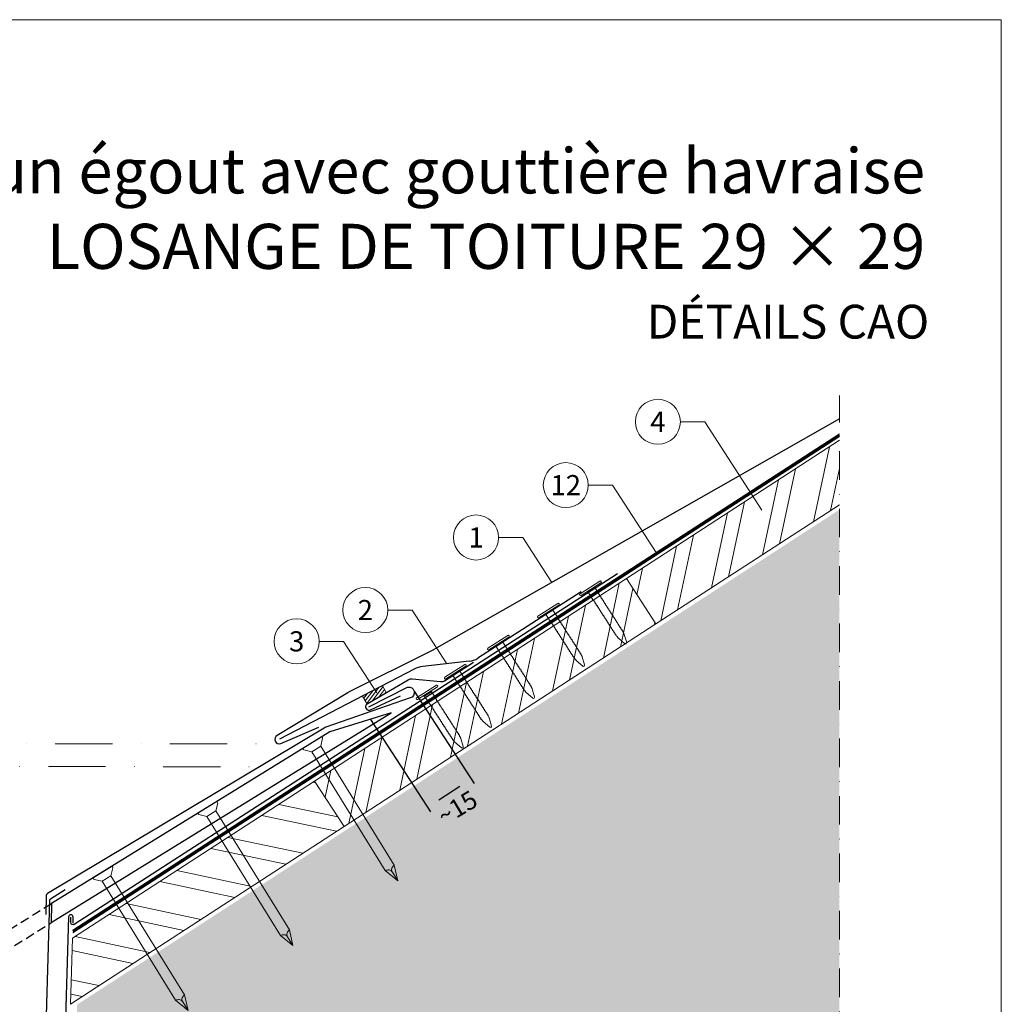
# Model space of a CAD drawing. Units: millimetres. Extents: x 0 to 70034, y 0 to 4832.
# Drawn here: x 40479 to 40915, y 603 to 1039 of the extents above; entities that cross this region are included whole.
import ezdxf
from ezdxf.enums import TextEntityAlignment as Align

# ---------------------------------------------------------------- set-up
doc = ezdxf.new("R2010")
doc.units = ezdxf.units.MM
for name, pattern in [('ACDINTGL', [3, 2, -1]), ('STRICHPUNKT', [25.4, 12.7, -6.35, 0, -6.35]), ('Trennlage', [30, 12, -18])]:
    doc.linetypes.add(name, pattern=pattern)
doc.layers.get('Defpoints').update_dxf_attribs({"lineweight": 5})
for name, color, linetype, lineweight, true_color in [('01_PREFA-Dachprodukt', 7, 'Continuous', 25, 0xe1000f), ('01_PREFA-Hafte', 7, 'Continuous', 25, 0xff7f7f), ('02_Nägel', 7, 'Continuous', 15, 0xff7f7f), ('02_Saumstreifen', 7, 'Continuous', 25, 0xff7f7f), ('02_Zubehör_sonstiges', 7, 'Continuous', 25, 0xff7f7f), ('04_Unterdach', 7, 'Continuous', 25, 0x505f69), ('04_Unterdach_Linie', 7, 'Continuous', 0, 0x505f69), ('06_Dichtung', 7, 'Continuous', 15, 0x8296a0), ('06_Holz', 7, 'Continuous', 15, 0x8296a0), ('06_Holzschfraffur', 7, 'Continuous', 13, 0xdce6eb), ('07_Mauerwerkschraffur', 7, 'Continuous', 13, 0xdce6eb), ('08_Bemassung', 7, 'Continuous', 5, 0x505f69), ('10_Blattrahmen', 7, 'Continuous', 20, 0x000000), ('99_Text_1_DE', 7, 'Continuous', 25, 0xe1000f)]:
    doc.layers.add(name, color=color, linetype=linetype, lineweight=lineweight, true_color=true_color)
doc.layers.add('99_Text_2_DE', color=7, linetype='Continuous')
doc.styles.add('Arial', font='arial.ttf')
doc.styles.add('PREFA_Standard', font='arial.ttf', dxfattribs={"height": 20})
doc.styles.add('Romans', font='romans.shx', dxfattribs={"width": 0.8})
doc.dimstyles.new('Maschinenbau', dxfattribs={"dimscale": 5, "dimtxt": 1, "dimasz": 1, "dimexe": 0.5, "dimexo": 0, "dimgap": 0.25, "dimtad": 1, "dimtxsty": 'Romans', "dimcen": 1, "dimazin": 2, "dimtp": 0.01, "dimtm": 0.01, "dimtfac": 1, "dimtofl": 0, "dimtmove": 0, "dimatfit": 3, "dimfxl": 1, "dimarcsym": 0})

# ---------------------------------------------------------------- blocks, each defined once
blk = doc.blocks.new('A$C4F181475')
for p, q in [((-5.08, 0), (5.08, 0)), ((-2.6, -3.7), (-5.43, -0.85)), ((-2.6, -3.7), (-2.6, -72.65)), ((-2.6, -3.7), (2.6, -3.7)), ((2.6, -3.7), (5.43, -0.85)), ((2.6, -3.7), (2.6, -72.65)), ((0, -80.15), (-2.6, -72.65)), ((2.6, -72.65), (0, -80.15)), ((0, -75.14), (0, -80.15))]:
    blk.add_line(p, q)
for centre, start, end in [((-5.08, -0.5), 90, 224.8659), ((5.08, -0.5), 315.1341, 90)]:
    blk.add_arc(centre, 0.5, start, end)
for points in [[(-2.6, -72.65), (-1.67, -72.9), (-0.25, -73.97), (0, -75.14)], [(2.6, -72.65), (1.67, -72.9), (0.25, -73.97), (0, -75.14)]]:
    blk.add_spline(points, degree=3)
blk = doc.blocks.new('A$C4BAB4951')
for p, q in [((0, -4.3), (0, 4.3)), ((0.7, -4.3), (0.7, 4.3)), ((-23.67, -0.01), (-23.67, 0.01)), ((-23.39, 0.39), (-20.4, 1.28)), ((-20.32, 1.29), (-19.6, 1.35)), ((-3.67, 1.5), (-0.4, 1.5)), ((-0.4, 1.5), (0, 2)), ((-0.4, -1.5), (-0.4, 1.5)), ((-23.39, -0.39), (-20.4, -1.28)), ((-20.32, -1.29), (-19.6, -1.35)), ((-3.67, -1.5), (-0.4, -1.5)), ((-0.4, -1.5), (0, -2))]:
    blk.add_line(p, q)
at = {"extrusion": (0, 0, -1)}
for centre, radius, start, end in [((-0.35, 4.3), 0.35, 0, 180), ((23.27, 0.01), 0.4, 360, 73.5064), ((20.28, 0.9), 0.4, 73.5064, 85.188), ((19.6, 1.91), 0.553, 244.5196, 270), ((18.58, -0.22), 1.8, 64.5196, 71.6711), ((19.1, 1.33), 0.17, 71.6711, 153.7368), ((18.86, 1.45), 0.0923, 267.8027, 333.7368), ((18.86, 1.91), 0.552, 244.5057, 269.6735), ((17.85, -0.22), 1.8, 64.5196, 71.6711), ((18.36, 1.33), 0.17, 71.6711, 153.7368), ((18.13, 1.45), 0.0923, 267.8027, 333.7368), ((18.13, 1.91), 0.551, 244.4964, 269.3324), ((17.12, -0.22), 1.8, 64.5196, 71.6711), ((17.63, 1.33), 0.17, 71.6711, 153.7368), ((17.39, 1.45), 0.0923, 267.8027, 333.7368), ((17.39, 1.91), 0.552, 244.5062, 269.673), ((16.38, -0.22), 1.8, 64.5196, 71.6711), ((16.89, 1.33), 0.17, 71.6711, 153.7368), ((16.66, 1.45), 0.0923, 267.8027, 333.7368), ((16.66, 1.91), 0.551, 244.4964, 269.3324), ((15.65, -0.22), 1.8, 64.5196, 71.6711), ((16.16, 1.33), 0.17, 71.6711, 153.7368), ((15.93, 1.45), 0.0923, 267.8027, 333.7368), ((15.93, 1.91), 0.552, 244.5057, 269.6735), ((14.91, -0.22), 1.8, 64.5196, 71.6711), ((15.43, 1.33), 0.17, 71.6711, 153.7368), ((15.19, 1.45), 0.0923, 267.8027, 333.7368), ((15.19, 1.91), 0.551, 244.4964, 269.3324), ((14.18, -0.22), 1.8, 64.5196, 71.6711), ((14.69, 1.33), 0.17, 71.6711, 153.7368), ((14.46, 1.45), 0.0923, 267.8027, 333.7368), ((14.46, 1.91), 0.552, 244.5057, 269.6735), ((13.45, -0.22), 1.8, 64.5196, 71.6711), ((13.96, 1.33), 0.17, 71.6711, 153.7368), ((13.72, 1.45), 0.0923, 267.8027, 333.7368), ((13.73, 1.91), 0.551, 244.4964, 269.3324), ((12.71, -0.22), 1.8, 64.5196, 71.6711), ((13.23, 1.33), 0.17, 71.6711, 153.7368), ((12.99, 1.45), 0.0923, 267.8027, 333.7368), ((12.99, 1.91), 0.552, 244.5057, 269.6735), ((11.98, -0.22), 1.8, 64.5196, 71.6711), ((12.49, 1.33), 0.17, 71.6711, 153.7368), ((12.26, 1.45), 0.0923, 267.8027, 333.7368), ((12.25, 1.92), 0.57, 244.7073, 270.3706), ((11.23, -0.22), 1.8, 64.5196, 71.6711), ((11.74, 1.33), 0.17, 71.6711, 153.7368), ((11.51, 1.45), 0.0923, 267.8027, 333.7368), ((11.51, 1.91), 0.551, 244.4964, 269.3324), ((10.5, -0.22), 1.8, 64.5196, 71.6711), ((11.01, 1.33), 0.17, 71.6711, 153.7368), ((10.78, 1.45), 0.0923, 267.8027, 333.7368), ((10.78, 1.91), 0.552, 244.5057, 269.6735), ((9.76, -0.22), 1.8, 64.5196, 71.6711), ((10.28, 1.33), 0.17, 71.6711, 153.7368), ((10.04, 1.45), 0.0923, 267.8027, 333.7368), ((10.04, 1.91), 0.551, 244.4964, 269.3324), ((9.03, -0.22), 1.8, 64.5196, 71.6711), ((9.54, 1.33), 0.17, 71.6711, 153.7368), ((9.31, 1.45), 0.0923, 267.8027, 333.7368), ((9.31, 1.91), 0.552, 244.5062, 269.673), ((8.29, -0.22), 1.8, 64.5196, 71.6711), ((8.81, 1.33), 0.17, 71.6711, 153.7368), ((8.57, 1.45), 0.0923, 267.8027, 333.7368), ((8.58, 1.91), 0.551, 244.4984, 269.3304), ((7.56, -0.22), 1.8, 64.5196, 71.6711), ((8.08, 1.33), 0.17, 71.6711, 153.7368), ((7.84, 1.45), 0.0923, 267.8027, 333.7368), ((7.84, 1.91), 0.552, 244.5057, 269.6735), ((6.83, -0.22), 1.8, 64.5196, 71.6711), ((7.34, 1.33), 0.17, 71.6711, 153.7368), ((7.11, 1.45), 0.0923, 267.8027, 333.7368), ((7.11, 1.91), 0.551, 244.4964, 269.3324), ((6.1, -0.22), 1.8, 64.5196, 71.6711), ((6.61, 1.33), 0.17, 71.6711, 153.7368), ((6.37, 1.45), 0.0923, 267.8027, 333.7368), ((6.37, 1.91), 0.552, 244.5057, 269.6735), ((5.36, -0.22), 1.8, 64.5196, 71.6711), ((5.87, 1.33), 0.17, 71.6711, 153.7368), ((5.64, 1.45), 0.0923, 267.8027, 333.7368), ((5.64, 1.91), 0.552, 244.5057, 269.6735), ((4.62, -0.22), 1.8, 64.5196, 71.6711), ((5.14, 1.33), 0.17, 71.6711, 153.7368), ((4.9, 1.45), 0.0923, 267.8027, 333.7368), ((4.91, 1.9), 0.551, 244.4964, 269.3324), ((3.89, -0.22), 1.8, 64.5196, 71.6711), ((4.41, 1.33), 0.17, 71.6711, 153.7368), ((4.17, 1.45), 0.0923, 267.8027, 333.7368), ((4.17, 1.91), 0.552, 244.5057, 269.6735), ((3.16, -0.22), 1.8, 64.5196, 71.6711), ((3.67, 1.33), 0.17, 71.6711, 90), ((23.27, -0.01), 0.4, 286.4936, 0), ((20.28, -0.9), 0.4, 274.812, 286.4936), ((19.6, -1.91), 0.553, 90, 115.4804), ((18.58, 0.22), 1.8, 288.3289, 295.4804), ((19.1, -1.33), 0.17, 206.2632, 288.3289), ((18.86, -1.45), 0.0923, 26.2632, 92.1973), ((18.86, -1.91), 0.552, 90.3265, 115.4943), ((17.85, 0.22), 1.8, 288.3289, 295.4804), ((18.36, -1.33), 0.17, 206.2632, 288.3289), ((18.13, -1.45), 0.0923, 26.2632, 92.1973), ((18.13, -1.91), 0.551, 90.6676, 115.5036), ((17.12, 0.22), 1.8, 288.3289, 295.4804), ((17.63, -1.33), 0.17, 206.2632, 288.3289), ((17.39, -1.45), 0.0923, 26.2632, 92.1973), ((17.39, -1.91), 0.552, 90.327, 115.4938), ((16.38, 0.22), 1.8, 288.3289, 295.4804), ((16.89, -1.33), 0.17, 206.2632, 288.3289), ((16.66, -1.45), 0.0923, 26.2632, 92.1973), ((16.66, -1.91), 0.551, 90.6676, 115.5036), ((15.65, 0.22), 1.8, 288.3289, 295.4804), ((16.16, -1.33), 0.17, 206.2632, 288.3289), ((15.93, -1.45), 0.0923, 26.2632, 92.1973), ((15.93, -1.91), 0.552, 90.3265, 115.4943), ((14.91, 0.22), 1.8, 288.3289, 295.4804), ((15.43, -1.33), 0.17, 206.2632, 288.3289), ((15.19, -1.45), 0.0923, 26.2632, 92.1973), ((15.19, -1.91), 0.551, 90.6676, 115.5036), ((14.18, 0.22), 1.8, 288.3289, 295.4804), ((14.69, -1.33), 0.17, 206.2632, 288.3289), ((14.46, -1.45), 0.0923, 26.2632, 92.1973), ((14.46, -1.91), 0.552, 90.3265, 115.4943), ((13.45, 0.22), 1.8, 288.3289, 295.4804), ((13.96, -1.33), 0.17, 206.2632, 288.3289), ((13.72, -1.45), 0.0923, 26.2632, 92.1973), ((13.73, -1.91), 0.551, 90.6676, 115.5036), ((12.71, 0.22), 1.8, 288.3289, 295.4804), ((13.23, -1.33), 0.17, 206.2632, 288.3289), ((12.99, -1.45), 0.0923, 26.2632, 92.1973), ((12.99, -1.91), 0.552, 90.3265, 115.4943), ((11.98, 0.22), 1.8, 288.3289, 295.4804), ((12.49, -1.33), 0.17, 206.2632, 288.3289), ((12.26, -1.45), 0.0923, 26.2632, 92.1973), ((12.25, -1.92), 0.57, 89.6294, 115.2927), ((11.23, 0.22), 1.8, 288.3289, 295.4804), ((11.74, -1.33), 0.17, 206.2632, 288.3289), ((11.51, -1.45), 0.0923, 26.2632, 92.1973), ((11.51, -1.91), 0.551, 90.6676, 115.5036), ((10.5, 0.22), 1.8, 288.3289, 295.4804), ((11.01, -1.33), 0.17, 206.2632, 288.3289), ((10.78, -1.45), 0.0923, 26.2632, 92.1973), ((10.78, -1.91), 0.552, 90.3265, 115.4943), ((9.76, 0.22), 1.8, 288.3289, 295.4804), ((10.28, -1.33), 0.17, 206.2632, 288.3289), ((10.04, -1.45), 0.0923, 26.2632, 92.1973), ((10.04, -1.91), 0.551, 90.6676, 115.5036), ((9.03, 0.22), 1.8, 288.3289, 295.4804), ((9.54, -1.33), 0.17, 206.2632, 288.3289), ((9.31, -1.45), 0.0923, 26.2632, 92.1973), ((9.31, -1.91), 0.552, 90.327, 115.4938), ((8.29, 0.22), 1.8, 288.3289, 295.4804), ((8.81, -1.33), 0.17, 206.2632, 288.3289), ((8.57, -1.45), 0.0923, 26.2632, 92.1973), ((8.58, -1.91), 0.551, 90.6696, 115.5016), ((7.56, 0.22), 1.8, 288.3289, 295.4804), ((8.08, -1.33), 0.17, 206.2632, 288.3289), ((7.84, -1.45), 0.0923, 26.2632, 92.1973), ((7.84, -1.91), 0.552, 90.3265, 115.4943), ((6.83, 0.22), 1.8, 288.3289, 295.4804), ((7.34, -1.33), 0.17, 206.2632, 288.3289), ((7.11, -1.45), 0.0923, 26.2632, 92.1973), ((7.11, -1.91), 0.551, 90.6676, 115.5036), ((6.1, 0.22), 1.8, 288.3289, 295.4804), ((6.61, -1.33), 0.17, 206.2632, 288.3289), ((6.37, -1.45), 0.0923, 26.2632, 92.1973), ((6.37, -1.91), 0.552, 90.3265, 115.4943), ((5.36, 0.22), 1.8, 288.3289, 295.4804), ((5.87, -1.33), 0.17, 206.2632, 288.3289), ((5.64, -1.45), 0.0923, 26.2632, 92.1973), ((5.64, -1.91), 0.552, 90.3265, 115.4943), ((4.62, 0.22), 1.8, 288.3289, 295.4804), ((5.14, -1.33), 0.17, 206.2632, 288.3289), ((4.9, -1.45), 0.0923, 26.2632, 92.1973), ((4.91, -1.9), 0.551, 90.6676, 115.5036), ((3.89, 0.22), 1.8, 288.3289, 295.4804), ((4.41, -1.33), 0.17, 206.2632, 288.3289), ((4.17, -1.45), 0.0923, 26.2632, 92.1973), ((4.17, -1.91), 0.552, 90.3265, 115.4943), ((3.16, 0.22), 1.8, 288.3289, 295.4804), ((3.67, -1.33), 0.17, 270, 288.3289), ((-0.35, -4.3), 0.35, 180, 360)]:
    blk.add_arc(centre, radius, start, end, dxfattribs=at)
blk = doc.blocks.new('*D165')
at = {"layer": '08_Bemassung', "color": 0, "lineweight": -2, "transparency": 16777216}
for p, q in [((40654.06, 741.46), (40680.65, 700.54)), ((40634.72, 728.9), (40661.31, 687.97)), ((40664.98, 693.34), (40674.26, 699.36))]:
    blk.add_line(p, q, dxfattribs=at)
at = {"layer": '08_Bemassung', "color": 0, "transparency": 16777216}
for points in [[(40673.71, 700.2), (40674.8, 698.53), (40679.29, 702.63)], [(40664.44, 694.18), (40665.53, 692.5), (40659.95, 690.07)]]:
    blk.add_solid(points, dxfattribs=at)
at = {"layer": 'Defpoints', "color": 0, "transparency": 16777216}
for p in [(40654.06, 741.46), (40634.72, 728.9), (40679.29, 702.63)]:
    blk.add_point(p, dxfattribs=at)
blk = doc.blocks.new('A$C68322A0E')
at = {"layer": '01_PREFA-Dachprodukt', "linetype": 'ACDINTGL', "ltscale": 2}
for p, q in [((103.21, 72.13), (44.33, 35.69)), ((0, 0), (102.96, 63.65)), ((22.16, 21.98), (-0.28, 8.09))]:
    blk.add_line(p, q, dxfattribs=at)
for radius, start, end in [(62, 254.324, 297.5334), (69, 256.1683, 275.4034)]:
    blk.add_arc((15.67, 90.67), radius, start, end, dxfattribs=at)
blk = doc.blocks.new('A$C33afb37e')
at = {"layer": '10_Blattrahmen'}
blk.add_lwpolyline([(0, -1039.5), (735, -1039.5), (735, 0), (0, 0)], close=True, dxfattribs=at)

msp = doc.modelspace()

# ---------------------------------------------------------------- hatches: boundary and pattern name
at = {"layer": '06_Dichtung', "linetype": 'ACDINTGL', "ltscale": 5}
h = msp.add_hatch(dxfattribs=at)
h.set_pattern_fill('ANSI31', color=256, scale=10, angle=8, style=0)
h.set_pattern_definition([(53, (39045.328, 6798.1544), (-0.9982944, 0.75226878), [])])
h.paths.add_polyline_path([(40633.157, 735.821), (40641.746, 740.834), (40639.955, 743.903), (40631.118, 739.314)])
at = {"layer": '06_Holzschfraffur'}
h = msp.add_hatch(dxfattribs=at)
h.set_pattern_fill('ANSI32', color=256, scale=2, angle=33, style=0)
h.set_pattern_definition([(78, (34592.257, -2880.008), (-18.63371, 3.96072), []), (78, (34599.789, -2875.117), (-18.63371, 3.96072), [])])
h.paths.add_polyline_path([(40842.716, 824.216), (40842.716, 852.833), (40748.254, 791.488), (40761.325, 771.36)])
h = msp.add_hatch(dxfattribs=at)
h.set_pattern_fill('ANSI32', color=256, scale=2, angle=33, style=0)
h.set_pattern_definition([(78, (34453.877, -2969.873), (-18.63371, 3.96072), []), (78, (34461.408, -2964.982), (-18.63371, 3.96072), [])])
h.paths.add_polyline_path([(40761.325, 771.36), (40748.254, 791.488), (40609.873, 701.623), (40622.944, 681.495)])
h = msp.add_hatch(dxfattribs=at)
h.set_pattern_fill('ANSI32', color=256, scale=2, angle=303, style=0)
h.set_pattern_definition([(348, (34453.877, -2969.873), (3.96072, 18.63371), []), (348, (34458.768, -2977.405), (3.96072, 18.63371), [])])
h.paths.add_polyline_path([(40622.944, 681.495), (40609.873, 701.623), (40502.449, 631.861), (40501.586, 602.683)])
at = {"layer": '07_Mauerwerkschraffur'}
h = msp.add_hatch(color=256, dxfattribs=at)
h.dxf.hatch_style = 1
h.paths.add_polyline_path([(40842.716, 554.795), (40842.716, 822.058), (40504.529, 602.436), (40494.363, 258.858), (40512.056, 258.858), (40512.056, 148.407), (40595.512, 148.407), (40595.512, 554.795)])

# ---------------------------------------------------------------- linework, layer by layer
at = {"layer": '01_PREFA-Dachprodukt', "elevation": 0}
msp.add_lwpolyline([(40842.716, 862.362), (40661.967, 759.547, -0.0267702), (40661.502, 759.283), (40624.966, 741.027, 0.0199327), (40624.617, 740.835), (40593.211, 721.877, 0.8859493), (40594.839, 718.255), (40611.762, 725.611)], format="xyb", dxfattribs=at)
at = {"layer": '01_PREFA-Dachprodukt'}
for points in [[(40744.227, 793.583), (40503.24, 637.961, -0.5940705), (40501.698, 638.801), (40501.698, 641.285)], [(40633.934, 734.558), (40651.092, 743.234, -0.998696), (40652.291, 738.499), (40614.89, 725.591), (40491.287, 651.677, 0.2559465), (40490.801, 650.849), (40490.552, 642.424)]]:
    msp.add_lwpolyline(points, format="xyb", dxfattribs=at)
msp.add_lwpolyline([(40492.947, 638.85), (40643.818, 731.961), (40616.592, 723.542), (40493.195, 647.229)], close=True, dxfattribs=at)
at = {"layer": '01_PREFA-Hafte'}
msp.add_lwpolyline([(40680.302, 754.222), (40667.499, 746.005, -0.1574499), (40665.698, 745.611), (40653.154, 746.835, 0.157685), (40651.35, 746.44), (40633.157, 735.821, 1), (40634.712, 733.294), (40647.972, 739.475)], format="xyb", dxfattribs=at)
at = {"layer": '02_Saumstreifen'}
for p, q in [((40728.159, 785.555), (40682.291, 756.116)), ((40678.381, 754.821), (40657.947, 752.512)), ((40654.028, 751.212), (40594.245, 720.165, 0))]:
    msp.add_line(p, q, dxfattribs=at)
for centre, start, end in [((40677.258, 764.757), 276.4464, 300.21925), ((40659.069, 742.575), 96.4464, 120.2718)]:
    msp.add_arc(centre, 10, start, end, dxfattribs=at)
at = {"layer": '02_Zubehör_sonstiges'}
for p, q in [((40492.698, 649.405), (40499.13, 653.491)), ((40492.235, 648.59), (40486.369, 450.351))]:
    msp.add_line(p, q, dxfattribs=at)
msp.add_lwpolyline([(40502.698, 638.583), (40502.698, 641.285, 0.9853177), (40500.698, 641.314), (40488.456, 226.593)], format="xyb", dxfattribs=at)
msp.add_arc((40493.234, 648.561), 1, 122.43146, 178.30512, dxfattribs=at)
at = {"layer": '04_Unterdach', "linetype": 'Trennlage', "ltscale": 0.5, "const_width": 1}
msp.add_lwpolyline([(40502.597, 634.87), (40842.716, 855.166)], dxfattribs=at)
at = {"layer": '04_Unterdach_Linie', "ltscale": 5}
for p, q in [((40502.579, 634.264), (40842.716, 854.572)), ((40502.615, 635.475), (40842.716, 855.76))]:
    msp.add_line(p, q, dxfattribs=at)
at = {"layer": '06_Dichtung', "linetype": 'ACDINTGL', "ltscale": 5}
msp.add_lwpolyline([(40633.157, 735.821), (40641.746, 740.834), (40639.955, 743.903), (40631.118, 739.314)], close=True, dxfattribs=at)
at = {"layer": '06_Holz'}
msp.add_lwpolyline([(40842.716, 852.833), (40748.254, 791.488), (40761.325, 771.36), (40842.716, 824.216)], dxfattribs=at)
for points in [[(40622.944, 681.495), (40761.325, 771.36), (40748.254, 791.488), (40609.873, 701.623)], [(40501.586, 602.683), (40622.944, 681.495), (40609.873, 701.623), (40502.449, 631.861)]]:
    msp.add_lwpolyline(points, close=True, dxfattribs=at)
at = {"layer": '08_Bemassung'}
for p, q in [((40772.168, 861.064), (40782.953, 861.064)), ((40782.953, 861.064), (40808.304, 821.901)), ((40731.305, 832.96), (40742.09, 832.96)), ((40742.09, 832.96), (40761.47, 803.02)), ((40691.494, 809.724, 0), (40702.279, 809.724, 0)), ((40702.279, 809.724, 0), (40715.17, 789.81, 0)), ((40642.347, 777.518), (40653.132, 777.518)), ((40653.132, 777.518), (40668.544, 753.709)), ((40611.905, 763.621), (40622.69, 763.621)), ((40622.69, 763.621), (40637.447, 740.823))]:
    msp.add_line(p, q, dxfattribs=at)
at = {"layer": '08_Bemassung', "linetype": 'STRICHPUNKT', "ltscale": 2}
msp.add_line((40339.039, 708.105), (40585.461, 707.993), dxfattribs=at)
at = {"layer": '08_Bemassung', "linetype": 'STRICHPUNKT'}
msp.add_lwpolyline([(40352.251, 148.407), (40595.512, 148.407), (40595.512, 554.795), (40842.716, 554.795), (40842.716, 872.791)], dxfattribs=at)
at = {"layer": '08_Bemassung', "linetype": 'STRICHPUNKT', "ltscale": 2, "elevation": 0}
msp.add_lwpolyline([(40342.085, 718.165), (40594.245, 718.165)], dxfattribs=at)
at = {"layer": '08_Bemassung'}
for centre in [(40762.172, 861.064), (40721.309, 832.96), (40681.498, 809.724, 0), (40632.351, 777.518), (40601.909, 763.621)]:
    msp.add_circle(centre, 9.996, dxfattribs=at)

# ---------------------------------------------------------------- block references
for name, p in [('A$C33afb37e', (40179.54, 1039.499)), ('A$C68322A0E', (40389.983, 575.045))]:
    msp.add_blockref(name, p)
at = {"layer": '02_Nägel'}
for name, p, xscale, yscale, zscale, rotation in [('A$C4BAB4951', (40732.502, 786.8), 1.22, 1.22, 1.22, 122.7154372192739), ('A$C4BAB4951', (40713.789, 776.917), 1.22, 1.22, 1.22, 122.7154372192739), ('A$C4BAB4951', (40691.64, 762.696), 1.22, 1.22, 1.22, 122.7154372192739), ('A$C4BAB4951', (40672.517, 749.803), 1.22, 1.22, 1.22, 122.7154372192739), ('A$C4BAB4951', (40659.968, 740.645), 1.22, 1.22, 1.22, 122.7154372192739), ('A$C4F181475', (40608.815, 718.733), 0.9000000000000005, 0.9000000000000005, 0.9000000000000005, 31.73406240415922), ('A$C4F181475', (40562.299, 689.966), 0.9000000000000005, 0.9000000000000005, 0.9000000000000005, 31.73406240415922), ('A$C4F181475', (40515.783, 661.198), 0.9000000000000005, 0.9000000000000005, 0.9000000000000005, 31.73406240415922)]:
    msp.add_blockref(name, p, dxfattribs=dict(at, xscale=xscale, yscale=yscale, zscale=zscale, rotation=rotation))

# ---------------------------------------------------------------- texts
at = {"layer": '08_Bemassung', "style": 'PREFA_Standard'}
for s, p in [('4', (40762.172, 861.064)), ('12', (40721.309, 832.96)), ('1', (40681.498, 809.724, 0)), ('2', (40632.351, 777.518)), ('3', (40601.909, 763.621))]:
    msp.add_text(s, height=8.925, dxfattribs=at).set_placement(p, align=Align.MIDDLE_CENTER)
msp.add_text('~15', height=8, rotation=31.00058, dxfattribs=at).set_placement((40667.442, 681.721))
at = {"layer": '99_Text_1_DE', "char_height": 20, "attachment_point": 3, "style": 'Arial'}
for s, insert in [('réalisation d’un égout avec gouttière havraise', (40880.759, 982.412)), ('LOSANGE DE TOITURE 29 × 29', (40880.759, 948.912))]:
    msp.add_mtext_dynamic_manual_height_columns(s, width=5213.69799, gutter_width=375, heights=[0], dxfattribs=dict(at, insert=insert))
at = {"layer": '99_Text_2_DE', "insert": (40882.579, 905.49), "char_height": 15, "attachment_point": 6, "style": 'Arial'}
msp.add_mtext_dynamic_manual_height_columns('DÉTAILS CAO', width=878.52713, gutter_width=12.5, heights=[0], dxfattribs=at)

# ---------------------------------------------------------------- dimensions: what is measured, and where the dimension line sits
at = {"layer": '08_Bemassung'}
dim = msp.add_linear_dim(base=(40679.288, 702.634), p1=(40634.72, 728.9), p2=(40654.056, 741.465), angle=33.01552, text=' ', dimstyle='Maschinenbau', override={"dimasz": 1.2}, dxfattribs=at)
dim.commit()
dim.dimension.update_dxf_attribs({"geometry": '*D165', "text_midpoint": (40665.438, 693.634), "dimtype": 161})

doc.saveas('drawing.dxf')
